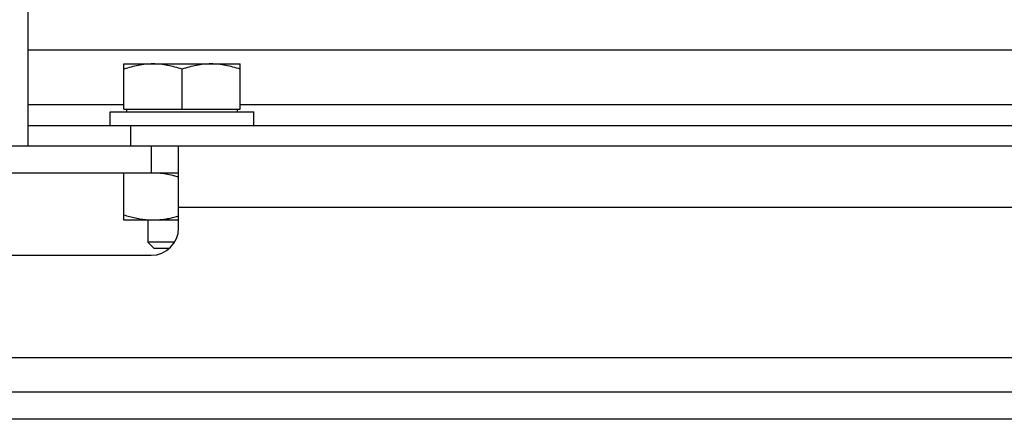
# Model space of a CAD drawing. Units: millimetres. Extents: x -807 to 1827, y -539 to 997.
# Drawn here: x 707 to 851, y 22 to 80 of the extents above; entities that cross this region are included whole.
import ezdxf

# ---------------------------------------------------------------- set-up
doc = ezdxf.new("R2010")
doc.units = ezdxf.units.MM
doc.header["$LTSCALE"] = 19.36
doc.layers.get('0').update_dxf_attribs({"linetype": 'CONTINUOUS'})

msp = doc.modelspace()

# ---------------------------------------------------------------- linework, layer by layer
at = {"color": 3, "linetype": 'CONTINUOUS'}
for p, q in [((708.07, 64.96), (708.07, 81.96)), ((708.07, 64.96), (893.07, 64.96)), ((640.07, 61.96), (1240.07, 61.96)), ((730.07, 49.96), (730.07, 61.96)), ((674.07, 45.96), (726.07, 45.96)), ((640.07, 25.96), (1240.07, 25.96))]:
    msp.add_line(p, q, dxfattribs=at)
at = {"color": 9, "linetype": 'CONTINUOUS'}
for p, q in [((893.07, 75.96), (708.07, 75.96)), ((722.07, 67.96), (708.07, 67.96)), ((862.07, 67.96), (739.07, 67.96)), ((723.07, 61.96), (723.07, 64.96)), ((726.07, 61.96), (726.07, 57.96)), ((1150.07, 52.96), (730.07, 52.96)), ((1240.07, 30.96), (640.07, 30.96))]:
    msp.add_line(p, q, dxfattribs=at)
at = {"color": 7, "linetype": 'CONTINUOUS'}
for p, q in [((722.07, 67.36), (722.07, 73.96)), ((722.07, 73.96), (739.07, 73.96)), ((739.07, 67.36), (739.07, 73.96)), ((730.57, 67.36), (730.57, 73.2)), ((720.07, 64.96), (720.07, 66.96)), ((720.07, 66.96), (741.07, 66.96)), ((722.07, 67.36), (739.07, 67.36)), ((722.47, 66.96), (722.47, 67.36)), ((738.67, 66.96), (738.67, 67.36)), ((741.07, 64.96), (741.07, 66.96)), ((708.07, 61.96), (708.07, 64.96)), ((730.07, 57.96), (670.07, 57.96)), ((722.07, 51.11), (722.07, 57.96)), ((730.07, 51.11), (722.07, 51.11)), ((725.57, 51.11), (725.57, 47.88)), ((725.57, 47.88), (726.49, 46.96)), ((729.48, 47.88), (725.57, 47.88)), ((728.71, 46.96), (726.49, 46.96)), ((1240.07, 21.96), (640.07, 21.96))]:
    msp.add_line(p, q, dxfattribs=at)
for centre, radius, start, end in [((725.6, 42.83), 15.22, 75.5397, 76.2742), ((725.2, 41.33), 16.78, 73.1498, 75.5006)]:
    msp.add_arc(centre, radius, start, end, dxfattribs=at)
at = {"color": 3, "linetype": 'CONTINUOUS'}
msp.add_arc((726.07, 49.96), 4, 270, 360, dxfattribs=at)
at = {"color": 7, "linetype": 'CONTINUOUS'}
for points, knots in [([(726.32, 73.96), (725.96, 73.96), (725.24, 73.92), (724.17, 73.77), (723.11, 73.52), (722.41, 73.31), (722.07, 73.2)], [0, 0, 0, 0, 0.248843, 0.498242, 0.748576, 1, 1, 1, 1]), ([(730.57, 73.2), (730.22, 73.31), (729.53, 73.52), (728.47, 73.77), (727.4, 73.92), (726.68, 73.96), (726.32, 73.96)], [0, 0, 0, 0, 0.251424, 0.501758, 0.751157, 1, 1, 1, 1]), ([(734.82, 73.96), (734.46, 73.96), (733.74, 73.92), (732.67, 73.77), (731.61, 73.52), (730.91, 73.31), (730.57, 73.2)], [0, 0, 0, 0, 0.248843, 0.498242, 0.748576, 1, 1, 1, 1]), ([(739.07, 73.2), (738.72, 73.31), (738.03, 73.52), (736.97, 73.77), (735.9, 73.92), (735.18, 73.96), (734.82, 73.96)], [0, 0, 0, 0, 0.251424, 0.501758, 0.751157, 1, 1, 1, 1]), ([(729.22, 57.62), (728.88, 57.7), (728.2, 57.85), (727.5, 57.93), (727.16, 57.96)], [0, 0, 0, 0, 0.50083, 1, 1, 1, 1]), ([(725.48, 51.11), (725.19, 51.13), (724.61, 51.19), (723.75, 51.36), (722.9, 51.57), (722.35, 51.74), (722.07, 51.83)], [0, 0, 0, 0, 0.248885, 0.498417, 0.748769, 1, 1, 1, 1]), ([(730.07, 51.68), (729.59, 51.53), (728.87, 51.35), (727.9, 51.18), (727.4, 51.13), (727.16, 51.11)], [0, 0, 0, 0, 0.50122, 0.750869, 1, 1, 1, 1])]:
    msp.add_open_spline(points, degree=3, knots=knots, dxfattribs=at)

doc.saveas('drawing.dxf')
